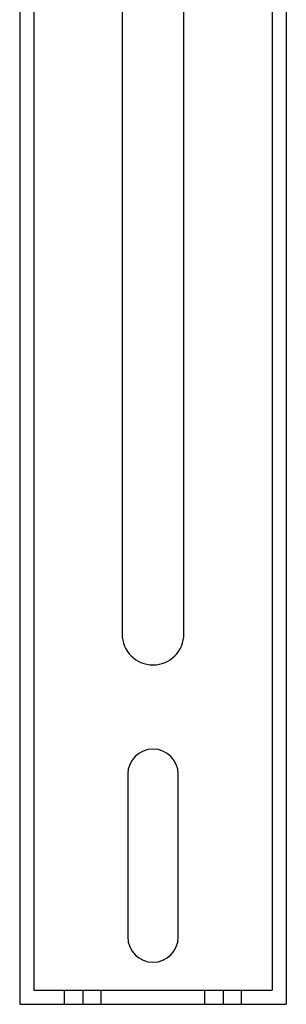
# Model space of a CAD drawing. Units: millimetres. Extents: x 357 to 423, y -321 to 519.
# Drawn here: x 367 to 414, y -321 to -146 of the extents above; entities that cross this region are included whole.
import ezdxf

# ---------------------------------------------------------------- set-up
doc = ezdxf.new("R2010")
doc.units = ezdxf.units.MM
doc.layers.add('MAIN-1', color=7, linetype='Continuous')
doc.layers.add('MAIN-2', color=7, linetype='Continuous')

msp = doc.modelspace()

# ---------------------------------------------------------------- linework, layer by layer
at = {"layer": 'MAIN-1'}
for p, q in [((366.78, -29.26), (366.78, -321.26)), ((414.28, -29.26), (414.28, -321.26)), ((385.03, -72.52), (385.03, -255.26)), ((396.03, -255.26), (396.03, -72.92)), ((386.03, -280.26), (386.03, -309.26)), ((395.03, -309.26), (395.03, -280.26)), ((366.78, -321.26), (414.28, -321.26))]:
    msp.add_line(p, q, dxfattribs=at)
for centre, radius, start, end in [((390.53, -255.26), 5.5, 180, 0), ((390.53, -280.26), 4.5, 0, 180), ((390.53, -309.26), 4.5, 180, 0)]:
    msp.add_arc(centre, radius, start, end, dxfattribs=at)
at = {"layer": 'MAIN-2'}
for p, q in [((369.28, -29.26), (369.28, -318.76)), ((411.78, -29.26), (411.78, -318.76)), ((385.03, -255.26), (385.03, -255.26)), ((396.03, -255.26), (396.03, -255.26)), ((386.03, -280.26), (386.03, -280.26)), ((395.03, -280.26), (395.03, -280.26)), ((386.03, -309.26), (386.03, -309.26)), ((395.03, -309.26), (395.03, -309.26)), ((369.28, -318.76), (411.78, -318.76)), ((369.28, -318.76), (369.28, -318.76)), ((374.78, -321.26), (374.78, -318.76)), ((378.03, -318.76), (378.03, -321.26)), ((378.03, -318.76), (378.03, -321.26)), ((381.28, -321.26), (381.28, -318.76)), ((399.78, -321.26), (399.78, -318.76)), ((403.03, -318.76), (403.03, -321.26)), ((403.03, -318.76), (403.03, -321.26)), ((406.28, -321.26), (406.28, -318.76)), ((411.78, -318.76), (411.78, -318.76)), ((366.78, -321.26), (366.78, -321.26)), ((414.28, -321.26), (414.28, -321.26))]:
    msp.add_line(p, q, dxfattribs=at)

doc.saveas('drawing.dxf')
